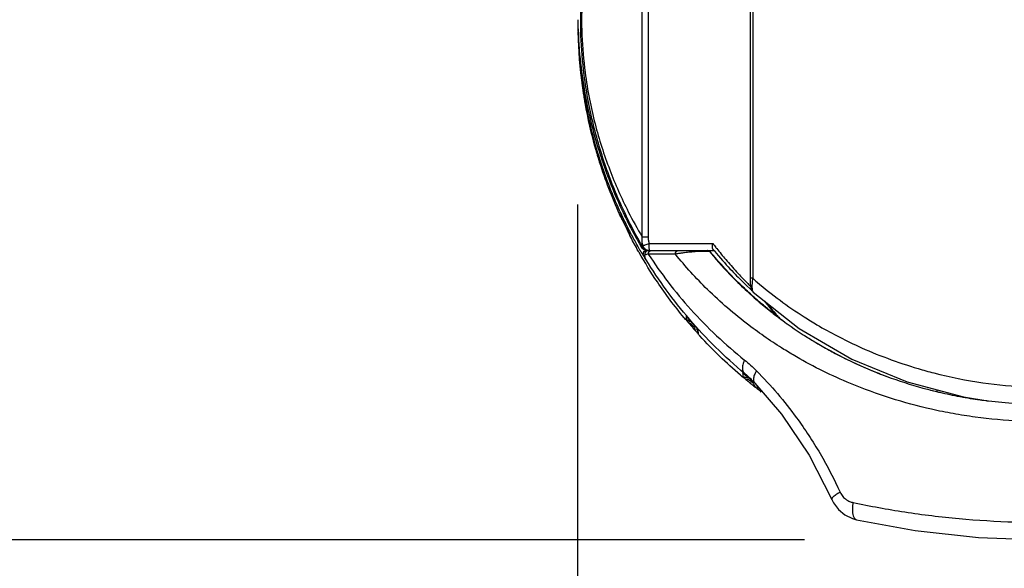
# Model space of a CAD drawing. Units: inches. Extents: x 1.2 to 15.8, y 0.3 to 10.5.
# Drawn here: x 1.8 to 2.3, y 6.5 to 6.8 of the extents above; entities that cross this region are included whole.
import ezdxf

# ---------------------------------------------------------------- set-up
doc = ezdxf.new("R2010")
doc.units = ezdxf.units.IN
doc.header["$LTSCALE"] = 0.935
doc.header["$MEASUREMENT"] = 0
doc.layers.get('0').update_dxf_attribs({"linetype": 'CONTINUOUS'})
doc.styles.get("Standard").update_dxf_attribs({"font": 'txt', "width": 0.8})
doc.dimstyles.new('DIMSTYLE_3', dxfattribs={"dimtxt": 0.1, "dimasz": 0.1875, "dimexe": 0.18, "dimexo": 0.0625, "dimgap": 0.09, "dimtad": 0, "dimtih": 1, "dimtoh": 1, "dimlfac": 2, "dimzin": 4, "dimdsep": 46, "dimtxsty": 'STANDARD', "dimblk": 'CLOSED', "dimblk1": 'CLOSED', "dimblk2": 'CLOSED', "dimcen": 0.09, "dimadec": 0, "dimazin": 0, "dimtp": 0.01, "dimtm": 0.01, "dimtfac": 1, "dimtofl": 0, "dimtmove": 0, "dimatfit": 3, "dimldrblk": 'CLOSED', "dimfxl": 1, "dimtolj": 1, "dimtzin": 4, "dimarcsym": 0})

# ---------------------------------------------------------------- blocks, each defined once
blk = doc.blocks.new('_CLOSED')
at = {"color": 0, "linetype": 'BYBLOCK'}
for p, q in [((0, 0), (-1, 0.1667)), ((-1, 0.1667), (-1, -0.1667)), ((-1, -0.1667), (0, 0)), ((-1, 0), (0, 0))]:
    blk.add_line(p, q, dxfattribs=at)
blk = doc.blocks.new('*D11')
at = {"color": 2, "linetype": 'CONTINUOUS'}
for p, q in [((2.0738, 6.70357), (2.0738, 6.20226)), ((3.40577, 6.69859), (3.40577, 6.20226)), ((2.0738, 6.26476), (1.7638, 6.26476)), ((3.40577, 6.26476), (3.71577, 6.26476))]:
    blk.add_line(p, q, dxfattribs=at)
at = {"color": 2, "linetype": 'CONTINUOUS', "xscale": 0.1875, "yscale": 0.1875, "zscale": 0.1875}
blk.add_blockref('_CLOSED', (2.0738, 6.26476), dxfattribs=at)
at = {"color": 2, "linetype": 'CONTINUOUS', "xscale": 0.1875, "yscale": 0.1875, "zscale": 0.1875, "rotation": 180}
blk.add_blockref('_CLOSED', (3.40577, 6.26476), dxfattribs=at)
at = {"color": 2, "linetype": 'CONTINUOUS', "width": 0.8}
for s, p in [('[', (2.73264, 6.21476)), (']', (3.13264, 6.21476)), ('67,7', (2.31264, 6.21476)), ('2.66', (2.81264, 6.21476))]:
    blk.add_text(s, height=0.1, dxfattribs=at).set_placement(p)
blk = doc.blocks.new('*D12')
at = {"color": 2, "linetype": 'CONTINUOUS'}
for p, q in [((1.65184, 8.30507), (1.45961, 8.30507)), ((1.52211, 8.30507), (1.52211, 7.51212)), ((1.52211, 6.5151), (1.52211, 7.18712)), ((2.20121, 6.5151), (1.45961, 6.5151))]:
    blk.add_line(p, q, dxfattribs=at)
at = {"color": 2, "linetype": 'CONTINUOUS', "xscale": 0.1875, "yscale": 0.1875, "zscale": 0.1875}
for p, rotation in [((1.52211, 8.30507), 90), ((1.52211, 6.5151), 270)]:
    blk.add_blockref('_CLOSED', p, dxfattribs=dict(at, rotation=rotation))
at = {"color": 2, "linetype": 'CONTINUOUS', "width": 0.8}
for s, p in [('90,9', (1.28211, 7.37462)), ('[', (1.28211, 7.22462)), (']', (1.68211, 7.22462)), ('3.58', (1.36211, 7.22462))]:
    blk.add_text(s, height=0.1, dxfattribs=at).set_placement(p)

msp = doc.modelspace()

# ---------------------------------------------------------------- linework, layer by layer
at = {"color": 7, "linetype": 'CONTINUOUS'}
for p, q in [((2.17217, 7.00136), (2.17217, 6.6622)), ((2.11007, 6.68535), (2.11007, 6.9309)), ((2.11339, 6.93089), (2.11339, 6.68535)), ((2.08639, 6.72788), (2.08639, 6.72754)), ((2.09815, 6.69847), (2.09815, 6.69661)), ((2.1022, 6.68824), (2.10219, 6.68876)), ((2.10322, 6.68625), (2.10322, 6.68815)), ((2.11338, 6.68535), (2.11007, 6.68535)), ((2.10959, 6.67971), (2.11043, 6.67971)), ((2.11403, 6.68165), (2.1498, 6.68165)), ((2.11097, 6.67473), (2.11079, 6.67473)), ((2.11249, 6.67771), (2.15047, 6.67771)), ((2.11414, 6.67771), (2.11414, 6.67771)), ((2.14833, 6.67699), (2.14812, 6.67699)), ((2.17217, 6.6622), (2.17071, 6.6622)), ((2.1656, 6.66115), (2.16703, 6.65973)), ((2.16703, 6.65973), (2.16829, 6.65849)), ((2.16829, 6.65849), (2.17105, 6.6558)), ((2.17105, 6.6558), (2.17176, 6.6551)), ((2.17243, 6.65429), (2.17244, 6.65429)), ((2.13472, 6.64093), (2.13472, 6.63899)), ((2.13472, 6.63899), (2.13472, 6.63882)), ((2.14154, 6.63098), (2.14154, 6.63312)), ((2.16657, 6.60893), (2.16657, 6.60679)), ((2.16912, 6.60732), (2.16761, 6.60861)), ((2.1751, 6.59989), (2.1751, 6.6012)), ((2.25893, 6.60392), (2.29066, 6.59556)), ((2.27575, 6.59843), (2.27575, 6.59918)), ((2.29066, 6.59556), (2.30438, 6.59328))]:
    msp.add_line(p, q, dxfattribs=at)
for points in [[(2.17075, 7.00342), (2.17071, 7.00168), (2.17071, 6.6622)], [(2.15043, 6.67773), (2.15171, 6.67621), (2.15288, 6.67484), (2.15403, 6.67351), (2.15516, 6.67223), (2.15626, 6.67099), (2.15734, 6.6698), (2.15839, 6.66865), (2.15941, 6.66756), (2.1604, 6.6665), (2.16135, 6.66549), (2.16228, 6.66453), (2.16316, 6.66362), (2.16401, 6.66275), (2.1656, 6.66115)], [(2.17071, 6.6622), (2.17073, 6.66062), (2.1708, 6.6592)], [(2.1708, 6.6592), (2.17091, 6.65796), (2.17106, 6.65695), (2.17129, 6.65605), (2.1718, 6.65503), (2.17244, 6.65428)], [(2.17243, 6.65429), (2.19823, 6.63394), (2.22794, 6.61664), (2.25893, 6.60392)], [(2.1733, 6.6033), (2.18835, 6.58573), (2.20382, 6.56282), (2.21661, 6.53786)], [(2.21661, 6.53786), (2.21759, 6.53594), (2.22036, 6.53221), (2.22396, 6.5292), (2.22823, 6.52711), (2.23046, 6.52647)], [(2.23045, 6.52647), (2.2635, 6.52037), (2.29912, 6.51641), (2.33508, 6.51509), (2.37112, 6.51644), (2.40662, 6.52041), (2.43942, 6.52647)]]:
    msp.add_lwpolyline(points, dxfattribs=at)
for points, knots in [([(2.11024, 6.68004), (2.10735, 6.68504), (2.10042, 6.69798), (2.09089, 6.72008), (2.08397, 6.74229), (2.07975, 6.76137), (2.077, 6.77868), (2.07535, 6.79872), (2.0755, 6.82087), (2.07725, 6.83908), (2.07949, 6.85301), (2.08214, 6.866), (2.08618, 6.88139), (2.09271, 6.90034), (2.10105, 6.91956), (2.10808, 6.93261), (2.11182, 6.93891)], [0, 0, 0, 0, 0.063795, 0.162071, 0.265425, 0.320199, 0.377904, 0.458929, 0.542045, 0.622332, 0.660747, 0.697893, 0.768754, 0.836439, 0.919093, 1, 1, 1, 1]), ([(2.11007, 6.9309), (2.10677, 6.9253), (2.10053, 6.91374), (2.09284, 6.8963), (2.08659, 6.87864), (2.08259, 6.86382), (2.07998, 6.85132), (2.07776, 6.83791), (2.07603, 6.82039), (2.07588, 6.79907), (2.07752, 6.77979), (2.08023, 6.76313), (2.08441, 6.74476), (2.09125, 6.72338), (2.10059, 6.70229), (2.10732, 6.69001), (2.11007, 6.68535)], [0, 0, 0, 0, 0.075659, 0.152739, 0.221543, 0.293496, 0.331188, 0.370152, 0.451552, 0.5358, 0.617942, 0.676472, 0.732062, 0.837075, 0.937111, 1, 1, 1, 1]), ([(2.09821, 6.6985), (2.09763, 6.69974), (2.09327, 6.70934), (2.08465, 6.7318), (2.07624, 6.76708), (2.07411, 6.79405), (2.07411, 6.80753)], [0, 0, 0, 0, 0.036439, 0.28124, 0.640655, 1, 1, 1, 1]), ([(2.07406, 6.80051), (2.07422, 6.79715), (2.07526, 6.78083), (2.07896, 6.75745), (2.08443, 6.73794), (2.08667, 6.73103)], [0, 0, 0, 0, 0.142538, 0.692407, 1, 1, 1, 1]), ([(2.07417, 6.8016), (2.07422, 6.79898), (2.07464, 6.78753), (2.07624, 6.77184), (2.07874, 6.75788), (2.08006, 6.75164), (2.08074, 6.74862), (2.08132, 6.74615), (2.08173, 6.74444), (2.08197, 6.74349), (2.08295, 6.73963), (2.0841, 6.73543), (2.08528, 6.73151), (2.08545, 6.73093)], [0, 0, 0, 0, 0.109487, 0.47863, 0.658072, 0.70202, 0.745207, 0.78748, 0.808198, 0.818442, 0.828591, 0.974741, 1, 1, 1, 1]), ([(2.08539, 6.73071), (2.08523, 6.73122), (2.08408, 6.73505), (2.08275, 6.73985), (2.08143, 6.74514), (2.08073, 6.74808), (2.08018, 6.75058), (2.07979, 6.75235), (2.07961, 6.75325), (2.0795, 6.75376), (2.0777, 6.76251), (2.07529, 6.77821), (2.07432, 6.79392), (2.07417, 6.80098)], [0, 0, 0, 0, 0.022352, 0.168235, 0.209372, 0.25172, 0.294997, 0.316938, 0.32797, 0.333501, 0.339047, 0.703384, 1, 1, 1, 1]), ([(2.07726, 6.76539), (2.07716, 6.76603), (2.07699, 6.76716), (2.07683, 6.76828), (2.07676, 6.76877)], [0, 0, 0, 0, 0.569351, 1, 1, 1, 1]), ([(2.08545, 6.73093), (2.08562, 6.73036), (2.08593, 6.72935), (2.08625, 6.72833), (2.08639, 6.72788)], [0, 0, 0, 0, 0.559289, 1, 1, 1, 1]), ([(2.08616, 6.72825), (2.08609, 6.72844), (2.08586, 6.72919), (2.08562, 6.72993), (2.08545, 6.73049)], [0, 0, 0, 0, 0.26081, 1, 1, 1, 1]), ([(2.08639, 6.72754), (2.08631, 6.72778), (2.08622, 6.72811), (2.08615, 6.72844), (2.08613, 6.72852)], [0, 0, 0, 0, 0.74976, 1, 1, 1, 1]), ([(2.08772, 6.72786), (2.08921, 6.72348), (2.09279, 6.71374), (2.09693, 6.70424), (2.09939, 6.69906)], [0, 0, 0, 0, 0.446664, 1, 1, 1, 1]), ([(2.09815, 6.69847), (2.09815, 6.69852), (2.09828, 6.69815), (2.09839, 6.698), (2.09853, 6.69766), (2.09861, 6.69749)], [0, 0, 0, 0, 0.141878, 0.49493, 1, 1, 1, 1]), ([(2.09888, 6.69504), (2.09882, 6.69516), (2.09871, 6.6954), (2.09856, 6.69573), (2.09842, 6.69603), (2.09831, 6.69626), (2.09824, 6.69646), (2.09815, 6.69656), (2.09815, 6.69661)], [0, 0, 0, 0, 0.239667, 0.453938, 0.639951, 0.793449, 0.907913, 1, 1, 1, 1]), ([(2.10161, 6.69132), (2.10127, 6.692), (2.10059, 6.69336), (2.09992, 6.69473), (2.09959, 6.69542)], [0, 0, 0, 0, 0.49953, 1, 1, 1, 1]), ([(2.09986, 6.69807), (2.10004, 6.6977), (2.10104, 6.69564), (2.10207, 6.69358), (2.10292, 6.69191)], [0, 0, 0, 0, 0.179878, 1, 1, 1, 1]), ([(2.10161, 6.69132), (2.10173, 6.69108), (2.10198, 6.69058), (2.10223, 6.69009), (2.10236, 6.68983)], [0, 0, 0, 0, 0.487954, 1, 1, 1, 1]), ([(2.10219, 6.68876), (2.10227, 6.68876), (2.10244, 6.68876), (2.10263, 6.68877), (2.10273, 6.68877), (2.10276, 6.68877)], [0, 0, 0, 0, 0.4504, 0.871962, 1, 1, 1, 1]), ([(2.10292, 6.68683), (2.10285, 6.68697), (2.10269, 6.68728), (2.10253, 6.68759), (2.10245, 6.68775), (2.10244, 6.68776)], [0, 0, 0, 0, 0.463043, 0.981955, 1, 1, 1, 1]), ([(2.10275, 6.68906), (2.10283, 6.68892), (2.10297, 6.68866), (2.10309, 6.68834), (2.10322, 6.6882), (2.10322, 6.68815)], [0, 0, 0, 0, 0.484975, 0.861954, 1, 1, 1, 1]), ([(2.10322, 6.68625), (2.10322, 6.68614), (2.10304, 6.68664), (2.10297, 6.68674), (2.10292, 6.68683)], [0, 0, 0, 0, 0.532825, 1, 1, 1, 1]), ([(2.11052, 6.68037), (2.11028, 6.68117), (2.10996, 6.68282), (2.10997, 6.68449), (2.11007, 6.68535)], [0, 0, 0, 0, 0.491945, 1, 1, 1, 1]), ([(2.11338, 6.68535), (2.11338, 6.68504), (2.11341, 6.68441), (2.11358, 6.68316), (2.11382, 6.68224), (2.11402, 6.68164)], [0, 0, 0, 0, 0.249803, 0.500323, 1, 1, 1, 1]), ([(2.11103, 6.67825), (2.11068, 6.67845), (2.11026, 6.67879), (2.10993, 6.6792), (2.10985, 6.67931)], [0, 0, 0, 0, 0.740601, 1, 1, 1, 1]), ([(2.11043, 6.67971), (2.1104, 6.67976), (2.11037, 6.67986), (2.11037, 6.68003), (2.11042, 6.6802), (2.11048, 6.68031), (2.11052, 6.68037)], [0, 0, 0, 0, 0.238168, 0.471925, 0.72105, 1, 1, 1, 1]), ([(2.11043, 6.67971), (2.11053, 6.67954), (2.11075, 6.67921), (2.11115, 6.67877), (2.11154, 6.67846), (2.11179, 6.6783), (2.11187, 6.67825)], [0, 0, 0, 0, 0.285692, 0.571378, 0.85706, 1, 1, 1, 1]), ([(2.11402, 6.68165), (2.11357, 6.68149), (2.11273, 6.68119), (2.11175, 6.68083), (2.11103, 6.68056), (2.1107, 6.68044), (2.11052, 6.68037)], [0, 0, 0, 0, 0.38674, 0.71483, 0.841948, 1, 1, 1, 1]), ([(2.11132, 6.67898), (2.11127, 6.67904), (2.11107, 6.67927), (2.11078, 6.67972), (2.11059, 6.68015), (2.11052, 6.68037)], [0, 0, 0, 0, 0.141961, 0.570147, 1, 1, 1, 1]), ([(2.1126, 6.67804), (2.11246, 6.6781), (2.11213, 6.67828), (2.1117, 6.6786), (2.11142, 6.67887), (2.11132, 6.67898)], [0, 0, 0, 0, 0.284941, 0.713092, 1, 1, 1, 1]), ([(2.11187, 6.67825), (2.11196, 6.6782), (2.11216, 6.67809), (2.11237, 6.678), (2.1125, 6.67795)], [0, 0, 0, 0, 0.428696, 1, 1, 1, 1]), ([(2.11405, 6.67891), (2.11401, 6.67929), (2.11405, 6.68027), (2.11402, 6.68116), (2.11402, 6.68165)], [0, 0, 0, 0, 0.46083, 1, 1, 1, 1]), ([(2.11414, 6.67771), (2.11402, 6.67771), (2.11418, 6.67836), (2.11409, 6.67866), (2.11405, 6.67891)], [0, 0, 0, 0, 0.285606, 1, 1, 1, 1]), ([(2.14963, 6.67904), (2.14953, 6.67943), (2.14948, 6.68032), (2.14966, 6.68119), (2.14979, 6.68165)], [0, 0, 0, 0, 0.456438, 1, 1, 1, 1]), ([(2.15044, 6.67771), (2.1504, 6.67776), (2.15031, 6.67787), (2.15018, 6.67803), (2.15009, 6.67814), (2.15005, 6.67819)], [0, 0, 0, 0, 0.332087, 0.66542, 1, 1, 1, 1]), ([(2.15193, 6.67892), (2.15359, 6.67682), (2.15723, 6.67239), (2.16249, 6.66646), (2.16639, 6.66231), (2.16823, 6.66042), (2.16853, 6.66011)], [0, 0, 0, 0, 0.319304, 0.684894, 0.9484, 1, 1, 1, 1]), ([(2.13359, 6.64002), (2.12828, 6.64647), (2.11938, 6.6584), (2.11154, 6.67104), (2.10832, 6.6767)], [0, 0, 0, 0, 0.562009, 1, 1, 1, 1]), ([(2.11079, 6.67473), (2.11049, 6.67523), (2.1101, 6.67589), (2.10971, 6.67655), (2.10962, 6.67671)], [0, 0, 0, 0, 0.750311, 1, 1, 1, 1]), ([(2.11079, 6.67473), (2.11061, 6.67503), (2.11042, 6.67573), (2.1107, 6.67677), (2.1112, 6.67727), (2.1115, 6.67744)], [0, 0, 0, 0, 0.338366, 0.668848, 1, 1, 1, 1]), ([(2.11096, 6.67476), (2.11086, 6.67492), (2.11072, 6.67528), (2.11067, 6.67587), (2.1108, 6.67646), (2.11109, 6.67698), (2.11153, 6.67739), (2.11207, 6.67765), (2.11247, 6.67771), (2.11266, 6.67771)], [0, 0, 0, 0, 0.136923, 0.280766, 0.42461, 0.568454, 0.712298, 0.856142, 1, 1, 1, 1]), ([(2.11165, 6.67525), (2.11154, 6.67521), (2.11135, 6.67514), (2.11111, 6.67501), (2.11096, 6.67488), (2.11095, 6.67478), (2.11097, 6.67473)], [0, 0, 0, 0, 0.386758, 0.67512, 0.865774, 1, 1, 1, 1]), ([(2.11346, 6.67771), (2.1133, 6.67771), (2.11297, 6.67766), (2.11252, 6.67747), (2.11213, 6.67715), (2.11183, 6.67675), (2.11164, 6.67627), (2.11157, 6.67576), (2.11161, 6.67542), (2.11165, 6.67525)], [0, 0, 0, 0, 0.138656, 0.278307, 0.419667, 0.562983, 0.707985, 0.853972, 1, 1, 1, 1]), ([(2.11229, 6.67256), (2.11208, 6.67291), (2.11175, 6.67369), (2.11163, 6.67462), (2.11165, 6.67515), (2.11165, 6.67525)], [0, 0, 0, 0, 0.435119, 0.889317, 1, 1, 1, 1]), ([(2.11232, 6.67777), (2.11216, 6.6778), (2.11194, 6.67785), (2.11172, 6.67793), (2.11165, 6.67795)], [0, 0, 0, 0, 0.713652, 1, 1, 1, 1]), ([(2.11352, 6.67575), (2.11316, 6.67568), (2.11254, 6.67553), (2.11192, 6.67534), (2.11165, 6.67525)], [0, 0, 0, 0, 0.564848, 1, 1, 1, 1]), ([(2.1125, 6.67795), (2.11256, 6.67793), (2.11278, 6.67785), (2.113, 6.6778), (2.11317, 6.67777)], [0, 0, 0, 0, 0.285605, 1, 1, 1, 1]), ([(2.11414, 6.67771), (2.11391, 6.67771), (2.11346, 6.67775), (2.11295, 6.67789), (2.11267, 6.67801), (2.1126, 6.67804)], [0, 0, 0, 0, 0.428389, 0.857306, 1, 1, 1, 1]), ([(2.11317, 6.67777), (2.1132, 6.67777), (2.1133, 6.67775), (2.1134, 6.67774), (2.11346, 6.67773)], [0, 0, 0, 0, 0.331998, 1, 1, 1, 1]), ([(2.11352, 6.67574), (2.11352, 6.67574), (2.11352, 6.67589), (2.11355, 6.67618), (2.11367, 6.6766), (2.11387, 6.67698), (2.11411, 6.67726), (2.11429, 6.6774), (2.11436, 6.67745)], [0, 0, 0, 0, 0.002278, 0.225114, 0.444951, 0.659313, 0.866657, 1, 1, 1, 1]), ([(2.12873, 6.67575), (2.12695, 6.67575), (2.12349, 6.67575), (2.11842, 6.67575), (2.11513, 6.67575), (2.11352, 6.67575)], [0, 0, 0, 0, 0.349961, 0.683427, 1, 1, 1, 1]), ([(2.11352, 6.67575), (2.11704, 6.67034), (2.1246, 6.65966), (2.14182, 6.63896), (2.15677, 6.62486), (2.16759, 6.6162)], [0, 0, 0, 0, 0.23943, 0.48592, 1, 1, 1, 1]), ([(2.11436, 6.67745), (2.1144, 6.67747), (2.11454, 6.67756), (2.11482, 6.67768), (2.11507, 6.67771), (2.1152, 6.67771)], [0, 0, 0, 0, 0.147835, 0.577694, 1, 1, 1, 1]), ([(2.12873, 6.67574), (2.12873, 6.67574), (2.12873, 6.67589), (2.12875, 6.67618), (2.12887, 6.6766), (2.12905, 6.67697), (2.1293, 6.67729), (2.12969, 6.6776), (2.13004, 6.67771), (2.13029, 6.67771)], [0, 0, 0, 0, 0.001887, 0.160383, 0.315986, 0.466266, 0.609642, 0.745794, 1, 1, 1, 1]), ([(2.13172, 6.67621), (2.13151, 6.67618), (2.13051, 6.67604), (2.12951, 6.67588), (2.12873, 6.67575)], [0, 0, 0, 0, 0.20758, 1, 1, 1, 1]), ([(2.54115, 6.67575), (2.53554, 6.66879), (2.52262, 6.65457), (2.49993, 6.63498), (2.47775, 6.62028), (2.45831, 6.60988), (2.43719, 6.60027), (2.41466, 6.59258), (2.39108, 6.58701), (2.37059, 6.58358), (2.34758, 6.58154), (2.32231, 6.58154), (2.30136, 6.58339), (2.28485, 6.58597), (2.26112, 6.59076), (2.23105, 6.60028), (2.20409, 6.61356), (2.18518, 6.62488), (2.16788, 6.63676), (2.14726, 6.65457), (2.13434, 6.66879), (2.12873, 6.67575)], [0, 0, 0, 0, 0.057231, 0.122834, 0.191486, 0.227218, 0.264027, 0.340055, 0.379192, 0.419172, 0.473085, 0.526978, 0.580881, 0.607608, 0.634001, 0.735956, 0.808507, 0.825973, 0.877181, 0.942756, 1, 1, 1, 1]), ([(2.14398, 6.67729), (2.14355, 6.67728), (2.14288, 6.67725), (2.14213, 6.67721), (2.1415, 6.67718), (2.14049, 6.67712), (2.13896, 6.677), (2.13667, 6.6768), (2.13426, 6.67654), (2.13245, 6.67631), (2.13172, 6.67621)], [0, 0, 0, 0, 0.105472, 0.163042, 0.18226, 0.258878, 0.410356, 0.554922, 0.820603, 1, 1, 1, 1]), ([(2.14604, 6.6773), (2.14604, 6.6773), (2.14552, 6.67731), (2.14493, 6.67731), (2.14427, 6.6773), (2.1441, 6.67729), (2.14401, 6.67729), (2.14398, 6.67729)], [0, 0, 0, 0, 0.010467, 0.75456, 0.859196, 0.965171, 1, 1, 1, 1]), ([(2.14812, 6.67699), (2.14809, 6.67702), (2.148, 6.67708), (2.1478, 6.67715), (2.14751, 6.6772), (2.14692, 6.67727), (2.14641, 6.67729), (2.14604, 6.6773)], [0, 0, 0, 0, 0.059975, 0.153718, 0.290287, 0.476629, 1, 1, 1, 1]), ([(2.1468, 6.67771), (2.147, 6.67771), (2.14739, 6.67765), (2.14774, 6.67748), (2.1479, 6.67738)], [0, 0, 0, 0, 0.503845, 1, 1, 1, 1]), ([(2.14812, 6.67699), (2.14806, 6.67706), (2.14795, 6.67718), (2.14776, 6.67734), (2.14755, 6.67747), (2.14732, 6.67758), (2.14708, 6.67766), (2.1469, 6.67769), (2.1468, 6.6777)], [0, 0, 0, 0, 0.161985, 0.323957, 0.485929, 0.647901, 0.809874, 1, 1, 1, 1]), ([(2.14879, 6.67617), (2.15264, 6.67153), (2.1592, 6.66427), (2.16622, 6.65744), (2.16898, 6.65489)], [0, 0, 0, 0, 0.615965, 1, 1, 1, 1]), ([(2.16761, 6.60861), (2.16196, 6.61332), (2.15119, 6.6231), (2.13651, 6.63885), (2.12351, 6.6553), (2.11584, 6.66677), (2.11229, 6.67256)], [0, 0, 0, 0, 0.259972, 0.513194, 0.759894, 1, 1, 1, 1]), ([(2.1641, 6.65981), (2.16284, 6.66106), (2.16024, 6.66369), (2.1577, 6.66639), (2.1564, 6.66781)], [0, 0, 0, 0, 0.479296, 1, 1, 1, 1]), ([(2.17217, 6.6622), (2.17299, 6.66149), (2.18209, 6.65357), (2.19411, 6.64469), (2.21325, 6.63293), (2.22876, 6.62486), (2.2479, 6.61694), (2.26221, 6.61216), (2.28005, 6.60724), (2.30061, 6.60312), (2.32684, 6.6006), (2.34591, 6.6006), (2.36279, 6.60161), (2.37535, 6.60298), (2.38979, 6.60544), (2.41346, 6.61067), (2.43395, 6.6178), (2.45355, 6.62708), (2.46363, 6.63231), (2.4814, 6.64298), (2.49541, 6.65357), (2.50429, 6.66149), (2.50508, 6.6622)], [0, 0, 0, 0, 0.008976, 0.099799, 0.123077, 0.194865, 0.244135, 0.294273, 0.31962, 0.397232, 0.467333, 0.537284, 0.554795, 0.60716, 0.641766, 0.675894, 0.80771, 0.819735, 0.855334, 0.901618, 0.991141, 1, 1, 1, 1]), ([(2.16853, 6.66011), (2.16914, 6.65947), (2.16997, 6.65862), (2.17078, 6.65775), (2.17098, 6.65751)], [0, 0, 0, 0, 0.738994, 1, 1, 1, 1]), ([(2.17181, 6.65923), (2.17179, 6.65898), (2.17176, 6.6585), (2.17174, 6.65759), (2.17176, 6.65656), (2.17189, 6.65552), (2.17208, 6.65483), (2.17228, 6.65446), (2.17238, 6.65433), (2.17243, 6.65429)], [0, 0, 0, 0, 0.147956, 0.286558, 0.540697, 0.751204, 0.905227, 0.961606, 1, 1, 1, 1]), ([(2.17862, 6.64647), (2.17984, 6.64546), (2.18203, 6.6437), (2.18425, 6.64197), (2.18523, 6.64122)], [0, 0, 0, 0, 0.561815, 1, 1, 1, 1]), ([(2.17872, 6.64929), (2.17946, 6.64835), (2.18122, 6.64615), (2.18303, 6.64399), (2.18408, 6.64276)], [0, 0, 0, 0, 0.425241, 1, 1, 1, 1]), ([(2.18, 6.64821), (2.18078, 6.64724), (2.18235, 6.64533), (2.1842, 6.64316), (2.18526, 6.64194), (2.18551, 6.64166)], [0, 0, 0, 0, 0.435105, 0.867194, 1, 1, 1, 1]), ([(2.13472, 6.64093), (2.13472, 6.64099), (2.13493, 6.64062), (2.13512, 6.6405), (2.13538, 6.64016), (2.13551, 6.64)], [0, 0, 0, 0, 0.136844, 0.487357, 1, 1, 1, 1]), ([(2.18531, 6.64134), (2.18552, 6.64116), (2.18594, 6.64081), (2.18657, 6.64028), (2.18699, 6.63994), (2.1872, 6.63976)], [0, 0, 0, 0, 0.333051, 0.66639, 1, 1, 1, 1]), ([(2.18719, 6.63974), (2.19154, 6.63649), (2.19809, 6.63194), (2.21381, 6.62215), (2.23815, 6.60967), (2.26175, 6.60181), (2.27554, 6.59848)], [0, 0, 0, 0, 0.165829, 0.243668, 0.566345, 1, 1, 1, 1]), ([(2.13484, 6.63868), (2.1349, 6.63863), (2.13498, 6.63849), (2.13518, 6.63828), (2.1354, 6.63801), (2.13556, 6.63782), (2.13565, 6.63772)], [0, 0, 0, 0, 0.174542, 0.404515, 0.681318, 1, 1, 1, 1]), ([(2.13935, 6.63557), (2.13892, 6.63605), (2.13806, 6.63703), (2.13721, 6.63802), (2.13678, 6.63851)], [0, 0, 0, 0, 0.499411, 1, 1, 1, 1]), ([(2.14154, 6.63312), (2.14154, 6.63316), (2.14137, 6.63326), (2.14121, 6.63352), (2.14087, 6.63385), (2.14052, 6.63426), (2.14014, 6.63468), (2.13974, 6.63512), (2.13948, 6.63542), (2.13935, 6.63557)], [0, 0, 0, 0, 0.036326, 0.144122, 0.295183, 0.461653, 0.640147, 0.817308, 1, 1, 1, 1]), ([(2.14057, 6.63205), (2.14066, 6.63195), (2.14083, 6.63176), (2.14106, 6.63151), (2.14126, 6.63127), (2.14138, 6.63118), (2.14154, 6.63092), (2.14154, 6.63098)], [0, 0, 0, 0, 0.280035, 0.523084, 0.724772, 0.877615, 1, 1, 1, 1]), ([(2.20735, 6.62625), (2.20991, 6.62472), (2.21361, 6.62259), (2.21737, 6.62057), (2.21852, 6.61997)], [0, 0, 0, 0, 0.697673, 1, 1, 1, 1]), ([(2.16759, 6.6162), (2.16737, 6.61576), (2.167, 6.61488), (2.1666, 6.61357), (2.1664, 6.61232), (2.16639, 6.61117), (2.16664, 6.60986), (2.16713, 6.60903), (2.16761, 6.60861)], [0, 0, 0, 0, 0.181891, 0.351939, 0.508099, 0.649583, 0.776958, 1, 1, 1, 1]), ([(2.16759, 6.6162), (2.16876, 6.61526), (2.17106, 6.6133), (2.17325, 6.61122), (2.17433, 6.61014)], [0, 0, 0, 0, 0.494868, 1, 1, 1, 1]), ([(2.16789, 6.60567), (2.16778, 6.60576), (2.16758, 6.60593), (2.16729, 6.60617), (2.16705, 6.60637), (2.16684, 6.60654), (2.16672, 6.60668), (2.1666, 6.60672), (2.16657, 6.60675)], [0, 0, 0, 0, 0.245969, 0.465844, 0.656685, 0.814124, 0.931479, 1, 1, 1, 1]), ([(2.16714, 6.60845), (2.16709, 6.60849), (2.167, 6.60856), (2.16686, 6.60868), (2.16674, 6.60875), (2.16661, 6.60896), (2.16658, 6.60895)], [0, 0, 0, 0, 0.263676, 0.511723, 0.720528, 1, 1, 1, 1]), ([(2.16733, 6.60828), (2.16732, 6.6083), (2.16725, 6.60835), (2.16719, 6.6084), (2.16714, 6.60845)], [0, 0, 0, 0, 0.245949, 1, 1, 1, 1]), ([(2.16896, 6.60741), (2.16884, 6.60751), (2.16847, 6.60784), (2.16802, 6.60825), (2.16769, 6.60854), (2.16761, 6.60861)], [0, 0, 0, 0, 0.267745, 0.820062, 1, 1, 1, 1]), ([(2.16775, 6.60793), (2.16773, 6.60795), (2.16768, 6.60799), (2.16763, 6.60803), (2.16762, 6.60804)], [0, 0, 0, 0, 0.624832, 1, 1, 1, 1]), ([(2.16962, 6.60639), (2.16934, 6.60661), (2.16887, 6.607), (2.16825, 6.60752), (2.1679, 6.60781), (2.16775, 6.60793)], [0, 0, 0, 0, 0.441079, 0.764651, 1, 1, 1, 1]), ([(2.17052, 6.60603), (2.17036, 6.60617), (2.16996, 6.60652), (2.16944, 6.60698), (2.16909, 6.6073), (2.16896, 6.60741)], [0, 0, 0, 0, 0.31001, 0.765706, 1, 1, 1, 1]), ([(2.17334, 6.60326), (2.17242, 6.60422), (2.17118, 6.60545), (2.1699, 6.60662), (2.16958, 6.60691)], [0, 0, 0, 0, 0.758213, 1, 1, 1, 1]), ([(2.17024, 6.60588), (2.1702, 6.60592), (2.16999, 6.60608), (2.16978, 6.60625), (2.16962, 6.60639)], [0, 0, 0, 0, 0.20246, 1, 1, 1, 1]), ([(2.17433, 6.61014), (2.17408, 6.60974), (2.17362, 6.60896), (2.17308, 6.60779), (2.17273, 6.60666), (2.17256, 6.60563), (2.17261, 6.60445), (2.17293, 6.6037), (2.1733, 6.6033)], [0, 0, 0, 0, 0.191062, 0.367636, 0.527416, 0.669489, 0.794504, 1, 1, 1, 1]), ([(2.17433, 6.61014), (2.18249, 6.60192), (2.19521, 6.58695), (2.21044, 6.56369), (2.21792, 6.5493), (2.22132, 6.54186)], [0, 0, 0, 0, 0.416545, 0.70556, 1, 1, 1, 1]), ([(2.23686, 6.61125), (2.23957, 6.6101), (2.24299, 6.60872), (2.24644, 6.60742), (2.24714, 6.60716)], [0, 0, 0, 0, 0.79787, 1, 1, 1, 1]), ([(2.16789, 6.60567), (2.16853, 6.60513), (2.16982, 6.60407), (2.17112, 6.60302), (2.17177, 6.60249)], [0, 0, 0, 0, 0.5, 1, 1, 1, 1]), ([(2.17211, 6.60437), (2.1719, 6.60454), (2.17128, 6.60504), (2.17065, 6.60554), (2.17024, 6.60588)], [0, 0, 0, 0, 0.332093, 1, 1, 1, 1]), ([(2.17272, 6.60388), (2.17264, 6.60394), (2.17244, 6.60411), (2.17224, 6.60427), (2.17211, 6.60437)], [0, 0, 0, 0, 0.371255, 1, 1, 1, 1]), ([(2.1751, 6.59987), (2.1751, 6.59982), (2.17494, 6.60002), (2.17481, 6.60008), (2.17459, 6.60027), (2.17434, 6.60046), (2.17416, 6.6006), (2.17406, 6.60068), (2.17406, 6.60068)], [0, 0, 0, 0, 0.119042, 0.268782, 0.470069, 0.714393, 0.996129, 1, 1, 1, 1]), ([(2.27662, 6.59822), (2.27685, 6.59817), (2.28079, 6.59724), (2.28489, 6.59638), (2.28877, 6.59566), (2.2889, 6.59564)], [0, 0, 0, 0, 0.055563, 0.969176, 1, 1, 1, 1]), ([(2.2889, 6.59564), (2.29257, 6.59496), (2.29766, 6.59413), (2.30277, 6.59347), (2.30418, 6.5933)], [0, 0, 0, 0, 0.72528, 1, 1, 1, 1]), ([(2.22132, 6.54186), (2.22088, 6.54163), (2.22007, 6.54116), (2.21895, 6.54046), (2.21802, 6.53979), (2.21735, 6.53922), (2.21691, 6.53875), (2.21667, 6.5384), (2.21656, 6.53809), (2.21659, 6.53792), (2.21661, 6.53786)], [0, 0, 0, 0, 0.232031, 0.440747, 0.620571, 0.767408, 0.854212, 0.921083, 0.970292, 1, 1, 1, 1]), ([(2.22132, 6.54186), (2.2217, 6.54102), (2.22271, 6.53946), (2.2246, 6.53776), (2.2266, 6.53667), (2.22789, 6.53626), (2.22855, 6.53612)], [0, 0, 0, 0, 0.290781, 0.576443, 0.788812, 1, 1, 1, 1]), ([(2.22855, 6.53612), (2.22842, 6.53543), (2.22823, 6.53407), (2.22814, 6.5321), (2.22824, 6.53031), (2.22853, 6.52888), (2.22894, 6.52783), (2.2294, 6.52711), (2.22992, 6.52666), (2.23029, 6.52651), (2.23045, 6.52647)], [0, 0, 0, 0, 0.201245, 0.391484, 0.563587, 0.712111, 0.80624, 0.885923, 0.953809, 1, 1, 1, 1]), ([(2.22855, 6.53612), (2.23818, 6.53408), (2.25796, 6.53047), (2.28828, 6.52678), (2.31418, 6.52521), (2.3351, 6.5249), (2.35601, 6.52522), (2.38183, 6.5268), (2.41203, 6.53049), (2.43172, 6.53408), (2.44133, 6.53612)], [0, 0, 0, 0, 0.137772, 0.281307, 0.427339, 0.500698, 0.574281, 0.720014, 0.86253, 1, 1, 1, 1])]:
    msp.add_open_spline(points, degree=3, knots=knots, dxfattribs=at)
for points in [[(2.07385, 6.80754), (2.07385, 6.80719), (2.07386, 6.80684), (2.07387, 6.80649)], [(2.07387, 6.80649), (2.0739, 6.80497), (2.07395, 6.80344), (2.07401, 6.80192)], [(2.07401, 6.80192), (2.07401, 6.80182), (2.07401, 6.80172), (2.07402, 6.80162)], [(2.07402, 6.80162), (2.07403, 6.80142), (2.07403, 6.80121), (2.07404, 6.801)], [(2.07404, 6.801), (2.07405, 6.80084), (2.07406, 6.80067), (2.07406, 6.80051)], [(2.07657, 6.7701), (2.07518, 6.78018), (2.07437, 6.79034), (2.07417, 6.8005)], [(2.07676, 6.76877), (2.07669, 6.76921), (2.07663, 6.76966), (2.07657, 6.7701)], [(2.07752, 6.76378), (2.07744, 6.76432), (2.07735, 6.76485), (2.07726, 6.76539)], [(2.07784, 6.76188), (2.07773, 6.76251), (2.07763, 6.76314), (2.07752, 6.76378)], [(2.07802, 6.76083), (2.07796, 6.76118), (2.0779, 6.76153), (2.07784, 6.76188)], [(2.08405, 6.73452), (2.08159, 6.74318), (2.07957, 6.75197), (2.07802, 6.76083)], [(2.08459, 6.73264), (2.08441, 6.73327), (2.08423, 6.73389), (2.08405, 6.73452)], [(2.08517, 6.73069), (2.08497, 6.73134), (2.08478, 6.73199), (2.08459, 6.73264)], [(2.08526, 6.73037), (2.08523, 6.73048), (2.0852, 6.73058), (2.08517, 6.73069)], [(2.08549, 6.72964), (2.08541, 6.72989), (2.08534, 6.73013), (2.08526, 6.73037)], [(2.08545, 6.73049), (2.08543, 6.73056), (2.08541, 6.73063), (2.08539, 6.73071)], [(2.08562, 6.7292), (2.08558, 6.72935), (2.08553, 6.7295), (2.08549, 6.72964)], [(2.08572, 6.72889), (2.08568, 6.729), (2.08565, 6.7291), (2.08562, 6.7292)], [(2.08607, 6.72777), (2.08595, 6.72814), (2.08583, 6.72852), (2.08572, 6.72889)], [(2.08613, 6.72852), (2.0861, 6.72868), (2.08607, 6.72885), (2.08604, 6.72901)], [(2.08639, 6.72754), (2.08631, 6.72778), (2.08623, 6.72801), (2.08616, 6.72825)], [(2.08667, 6.73103), (2.0867, 6.73093), (2.08674, 6.73082), (2.08677, 6.73072)], [(2.08677, 6.73072), (2.08689, 6.73035), (2.08701, 6.72998), (2.08713, 6.72962)], [(2.08713, 6.72962), (2.08717, 6.72951), (2.0872, 6.72941), (2.08724, 6.7293)], [(2.08724, 6.7293), (2.08736, 6.72893), (2.08749, 6.72855), (2.08761, 6.72818)], [(2.08761, 6.72818), (2.08765, 6.72807), (2.08768, 6.72797), (2.08772, 6.72786)], [(2.08616, 6.72746), (2.08613, 6.72757), (2.0861, 6.72767), (2.08607, 6.72777)], [(2.09737, 6.69815), (2.09305, 6.70769), (2.08931, 6.71748), (2.08616, 6.72746)], [(2.09782, 6.69717), (2.09767, 6.69749), (2.09752, 6.69782), (2.09737, 6.69815)], [(2.09809, 6.69658), (2.098, 6.69677), (2.09791, 6.69697), (2.09782, 6.69717)], [(2.09815, 6.69661), (2.09865, 6.69637), (2.09913, 6.69608), (2.09958, 6.69575)], [(2.09867, 6.69752), (2.09852, 6.69785), (2.09836, 6.69817), (2.09821, 6.6985)], [(2.09886, 6.69695), (2.09878, 6.69713), (2.0987, 6.69731), (2.09861, 6.69749)], [(2.09893, 6.69698), (2.09884, 6.69716), (2.09875, 6.69734), (2.09867, 6.69752)], [(2.09959, 6.69542), (2.09935, 6.69593), (2.09911, 6.69644), (2.09886, 6.69695)], [(2.10063, 6.69333), (2.10014, 6.69398), (2.09955, 6.69456), (2.09888, 6.69504)], [(2.09888, 6.69504), (2.09924, 6.69428), (2.0996, 6.69352), (2.09997, 6.69276)], [(2.10168, 6.69133), (2.10074, 6.6932), (2.09982, 6.69508), (2.09893, 6.69698)], [(2.09939, 6.69906), (2.09955, 6.69873), (2.09971, 6.6984), (2.09986, 6.69807)], [(2.09997, 6.69276), (2.10033, 6.692), (2.1007, 6.69125), (2.10107, 6.6905)], [(2.10107, 6.6905), (2.10119, 6.69026), (2.1013, 6.69003), (2.10142, 6.68979)], [(2.10142, 6.68979), (2.10161, 6.68942), (2.10179, 6.68905), (2.10198, 6.68868)], [(2.10225, 6.6902), (2.10206, 6.69058), (2.10187, 6.69095), (2.10168, 6.69133)], [(2.10218, 6.68896), (2.10216, 6.68947), (2.10209, 6.68997), (2.10197, 6.69046)], [(2.10283, 6.68907), (2.10263, 6.68945), (2.10244, 6.68983), (2.10225, 6.6902)], [(2.10236, 6.68983), (2.10249, 6.68958), (2.10262, 6.68932), (2.10275, 6.68906)], [(2.10292, 6.69191), (2.10311, 6.69154), (2.10331, 6.69116), (2.1035, 6.69079)], [(2.1035, 6.69079), (2.1037, 6.69041), (2.10389, 6.69004), (2.10409, 6.68966)], [(2.10409, 6.68966), (2.10425, 6.68936), (2.10441, 6.68906), (2.10457, 6.68875)], [(2.10198, 6.68868), (2.10205, 6.68853), (2.10212, 6.68839), (2.1022, 6.68824)], [(2.10219, 6.68876), (2.10219, 6.68883), (2.10219, 6.68889), (2.10218, 6.68896)], [(2.10244, 6.68776), (2.10236, 6.68792), (2.10228, 6.68808), (2.1022, 6.68824)], [(2.1033, 6.68816), (2.10314, 6.68846), (2.10298, 6.68876), (2.10283, 6.68907)], [(2.10734, 6.67843), (2.1059, 6.68101), (2.1045, 6.68361), (2.10314, 6.68623)], [(2.1041, 6.68663), (2.10383, 6.68714), (2.10356, 6.68765), (2.1033, 6.68816)], [(2.10586, 6.68334), (2.10527, 6.68444), (2.10468, 6.68553), (2.1041, 6.68663)], [(2.10457, 6.68875), (2.10542, 6.68715), (2.10629, 6.68555), (2.10717, 6.68396)], [(2.10717, 6.68396), (2.10796, 6.68253), (2.10877, 6.68112), (2.10959, 6.67971)], [(2.10825, 6.67907), (2.10744, 6.68049), (2.10665, 6.68191), (2.10586, 6.68334)], [(2.10806, 6.67715), (2.10782, 6.67758), (2.10758, 6.67801), (2.10734, 6.67843)], [(2.10904, 6.67771), (2.10877, 6.67816), (2.10851, 6.67862), (2.10825, 6.67907)], [(2.10985, 6.67931), (2.10975, 6.67943), (2.10967, 6.67957), (2.10959, 6.67971)], [(2.11043, 6.67971), (2.11036, 6.67982), (2.1103, 6.67993), (2.11024, 6.68004)], [(2.11165, 6.67795), (2.11144, 6.67803), (2.11123, 6.67813), (2.11103, 6.67825)], [(2.15004, 6.67819), (2.14984, 6.67843), (2.14971, 6.67873), (2.14963, 6.67904)], [(2.1498, 6.68165), (2.15037, 6.6809), (2.15096, 6.68015), (2.15155, 6.67941)], [(2.15155, 6.67941), (2.15167, 6.67924), (2.1518, 6.67908), (2.15193, 6.67892)], [(2.10832, 6.6767), (2.10823, 6.67685), (2.10815, 6.677), (2.10806, 6.67715)], [(2.10931, 6.67724), (2.10922, 6.6774), (2.10913, 6.67755), (2.10904, 6.67771)], [(2.10962, 6.67671), (2.10951, 6.67689), (2.10941, 6.67707), (2.10931, 6.67724)], [(2.11229, 6.67256), (2.11185, 6.67328), (2.11141, 6.67401), (2.11097, 6.67473)], [(2.1115, 6.67744), (2.1118, 6.67762), (2.11215, 6.67771), (2.11249, 6.67771)], [(2.11301, 6.67771), (2.11278, 6.67771), (2.11255, 6.67773), (2.11232, 6.67777)], [(2.11346, 6.67773), (2.11359, 6.67772), (2.11372, 6.67771), (2.11386, 6.67771)], [(2.1468, 6.6777), (2.14673, 6.67771), (2.14667, 6.67771), (2.1466, 6.67771)], [(2.14774, 6.67771), (2.14781, 6.67763), (2.14787, 6.67755), (2.14794, 6.67747)], [(2.1479, 6.67738), (2.14802, 6.6773), (2.14813, 6.67721), (2.14822, 6.67711)], [(2.14794, 6.67747), (2.148, 6.67739), (2.14807, 6.67731), (2.14813, 6.67723)], [(2.14812, 6.67699), (2.14834, 6.67672), (2.14857, 6.67644), (2.14879, 6.67617)], [(2.14813, 6.67723), (2.14817, 6.67719), (2.14821, 6.67714), (2.14824, 6.6771)], [(2.1483, 6.67715), (2.14827, 6.6772), (2.14823, 6.67725), (2.14819, 6.67729)], [(2.14824, 6.6771), (2.14827, 6.67706), (2.1483, 6.67703), (2.14833, 6.67699)], [(2.1485, 6.67692), (2.14843, 6.67699), (2.14837, 6.67707), (2.1483, 6.67715)], [(2.1489, 6.67643), (2.14876, 6.67659), (2.14863, 6.67675), (2.1485, 6.67692)], [(2.14926, 6.67599), (2.14914, 6.67614), (2.14902, 6.67629), (2.1489, 6.67643)], [(2.1564, 6.66781), (2.15395, 6.67048), (2.15157, 6.67321), (2.14926, 6.67599)], [(2.17215, 6.66203), (2.172, 6.6611), (2.17188, 6.66017), (2.17181, 6.65923)], [(2.17217, 6.6622), (2.17216, 6.66214), (2.17215, 6.66209), (2.17215, 6.66203)], [(2.17091, 6.65336), (2.1686, 6.65547), (2.16633, 6.65762), (2.1641, 6.65981)], [(2.16898, 6.65489), (2.16954, 6.65437), (2.17011, 6.65385), (2.17068, 6.65333)], [(2.17068, 6.65333), (2.17081, 6.65322), (2.17094, 6.6531), (2.17107, 6.65298)], [(2.1713, 6.65301), (2.17117, 6.65313), (2.17104, 6.65325), (2.17091, 6.65336)], [(2.17107, 6.65298), (2.17114, 6.65292), (2.1712, 6.65286), (2.17127, 6.6528)], [(2.17127, 6.6528), (2.17368, 6.65064), (2.17613, 6.64853), (2.17862, 6.64647)], [(2.17583, 6.64902), (2.1743, 6.65033), (2.17279, 6.65166), (2.1713, 6.65301)], [(2.18052, 6.6451), (2.17894, 6.64639), (2.17737, 6.64769), (2.17583, 6.64902)], [(2.18449, 6.64196), (2.18315, 6.64299), (2.18183, 6.64404), (2.18052, 6.6451)], [(2.13437, 6.63908), (2.13411, 6.6394), (2.13385, 6.63971), (2.13359, 6.64002)], [(2.13568, 6.6398), (2.13562, 6.63987), (2.13557, 6.63994), (2.13551, 6.64)], [(2.13678, 6.63851), (2.13641, 6.63894), (2.13605, 6.63937), (2.13568, 6.6398)], [(2.18408, 6.64276), (2.18449, 6.64228), (2.1849, 6.64181), (2.18531, 6.64134)], [(2.18493, 6.64161), (2.18478, 6.64173), (2.18464, 6.64184), (2.18449, 6.64196)], [(2.1853, 6.64133), (2.18518, 6.64142), (2.18506, 6.64152), (2.18493, 6.64161)], [(2.18523, 6.64122), (2.18588, 6.64072), (2.18654, 6.64023), (2.18719, 6.63974)], [(2.18551, 6.64166), (2.18607, 6.64102), (2.18663, 6.64039), (2.1872, 6.63976)], [(2.1872, 6.63976), (2.18854, 6.63876), (2.18989, 6.63777), (2.19125, 6.63679)], [(2.13465, 6.63874), (2.13456, 6.63886), (2.13447, 6.63897), (2.13437, 6.63908)], [(2.13506, 6.6389), (2.13494, 6.63893), (2.13483, 6.63896), (2.13472, 6.63899)], [(2.13472, 6.63882), (2.13482, 6.6388), (2.13491, 6.63878), (2.135, 6.63875)], [(2.13472, 6.63882), (2.13472, 6.63876), (2.13479, 6.63872), (2.13484, 6.63868)], [(2.135, 6.63875), (2.13579, 6.63854), (2.13655, 6.63822), (2.13726, 6.6378)], [(2.13733, 6.63792), (2.13662, 6.63835), (2.13585, 6.63868), (2.13506, 6.6389)], [(2.13565, 6.63772), (2.13574, 6.6376), (2.13584, 6.63749), (2.13594, 6.63737)], [(2.13594, 6.63737), (2.13641, 6.63681), (2.13689, 6.63625), (2.13737, 6.6357)], [(2.13785, 6.63616), (2.13727, 6.63665), (2.13663, 6.63706), (2.13594, 6.63737)], [(2.13737, 6.6357), (2.13785, 6.63514), (2.13833, 6.63459), (2.13881, 6.63403)], [(2.13885, 6.63513), (2.13855, 6.6355), (2.13821, 6.63584), (2.13785, 6.63616)], [(2.13881, 6.63403), (2.1393, 6.63348), (2.13979, 6.63293), (2.14027, 6.63238)], [(2.13934, 6.63445), (2.13919, 6.63468), (2.13902, 6.63491), (2.13885, 6.63513)], [(2.14027, 6.63238), (2.14006, 6.63311), (2.13975, 6.63381), (2.13934, 6.63445)], [(2.14027, 6.63238), (2.14037, 6.63227), (2.14047, 6.63216), (2.14057, 6.63205)], [(2.14084, 6.63371), (2.14122, 6.63285), (2.14145, 6.63192), (2.14154, 6.63098)], [(2.14154, 6.63115), (2.14145, 6.63206), (2.14123, 6.63297), (2.14087, 6.63381)], [(2.1425, 6.62976), (2.14215, 6.63014), (2.1418, 6.63053), (2.14146, 6.63091)], [(2.16537, 6.60764), (2.15731, 6.61454), (2.14967, 6.62193), (2.1425, 6.62976)], [(2.21852, 6.61997), (2.22451, 6.61681), (2.23063, 6.6139), (2.23686, 6.61125)], [(2.16594, 6.60715), (2.16575, 6.60731), (2.16556, 6.60748), (2.16537, 6.60764)], [(2.16612, 6.607), (2.16606, 6.60705), (2.166, 6.6071), (2.16594, 6.60715)], [(2.16649, 6.60669), (2.16637, 6.60679), (2.16624, 6.6069), (2.16612, 6.607)], [(2.16675, 6.60647), (2.16666, 6.60654), (2.16658, 6.60661), (2.16649, 6.60669)], [(2.16658, 6.60895), (2.16657, 6.60895), (2.16656, 6.60894), (2.16656, 6.60893)], [(2.16657, 6.60675), (2.16657, 6.60676), (2.16656, 6.60677), (2.16656, 6.60679)], [(2.16657, 6.60679), (2.16754, 6.60678), (2.16852, 6.6066), (2.16945, 6.60627)], [(2.16762, 6.60804), (2.16752, 6.60812), (2.16743, 6.6082), (2.16733, 6.60828)], [(2.16958, 6.60691), (2.16943, 6.60705), (2.16928, 6.60718), (2.16912, 6.60732)], [(2.17033, 6.60478), (2.16957, 6.60521), (2.16874, 6.60551), (2.16789, 6.60567)], [(2.17236, 6.60314), (2.17178, 6.6038), (2.17109, 6.60435), (2.17033, 6.60478)], [(2.17177, 6.60249), (2.1719, 6.60239), (2.17203, 6.60229), (2.17215, 6.60219)], [(2.17215, 6.60219), (2.17221, 6.60215), (2.17226, 6.6021), (2.17231, 6.60206)], [(2.17231, 6.60206), (2.17269, 6.60176), (2.17307, 6.60146), (2.17346, 6.60115)], [(2.17334, 6.60175), (2.17307, 6.60224), (2.17274, 6.60271), (2.17236, 6.60314)], [(2.17374, 6.60093), (2.17362, 6.60121), (2.17349, 6.60148), (2.17334, 6.60175)], [(2.17346, 6.60115), (2.17355, 6.60108), (2.17364, 6.60101), (2.17374, 6.60093)], [(2.17406, 6.60068), (2.17395, 6.60077), (2.17384, 6.60085), (2.17374, 6.60093)], [(2.17395, 6.60265), (2.174, 6.60259), (2.17404, 6.60252), (2.17408, 6.60245)], [(2.17408, 6.60245), (2.17421, 6.60222), (2.17434, 6.60199), (2.17445, 6.60175)], [(2.17445, 6.60175), (2.17474, 6.60115), (2.17495, 6.60053), (2.1751, 6.59989)], [(2.175, 6.59979), (2.17491, 6.59986), (2.17483, 6.59993), (2.17474, 6.6)], [(2.17702, 6.59824), (2.17634, 6.59875), (2.17567, 6.59927), (2.175, 6.59979)], [(2.27208, 6.59934), (2.2733, 6.59903), (2.27452, 6.59872), (2.27575, 6.59843)], [(2.27554, 6.59848), (2.27561, 6.59846), (2.27568, 6.59844), (2.27575, 6.59843)], [(2.27575, 6.59843), (2.27604, 6.59836), (2.27633, 6.59829), (2.27662, 6.59822)], [(2.27575, 6.59843), (2.27591, 6.59839), (2.27607, 6.59835), (2.27623, 6.59831)], [(2.27623, 6.59831), (2.27672, 6.5982), (2.27721, 6.59808), (2.27771, 6.59797)], [(2.30322, 6.59342), (2.30339, 6.5934), (2.30355, 6.59338), (2.30372, 6.59336)], [(2.30372, 6.59336), (2.30403, 6.59332), (2.30435, 6.59328), (2.30466, 6.59324)], [(2.30418, 6.5933), (2.30434, 6.59328), (2.3045, 6.59326), (2.30466, 6.59324)], [(2.30466, 6.59324), (2.3097, 6.59263), (2.31475, 6.59218), (2.31981, 6.59188)]]:
    msp.add_open_spline(points, degree=3, dxfattribs=at)

# ---------------------------------------------------------------- dimensions: what is measured, and where the dimension line sits
at = {"color": 2, "linetype": 'CONTINUOUS'}
for base, p1, p2, angle, picture, middle in [((1.52211, 6.5151), (1.65184, 8.30507), (2.20121, 6.5151), 270, '*D12', (1.52211, 7.34962)), ((2.0738, 6.26476), (3.40577, 6.69859), (2.0738, 6.70357), 180, '*D11', (2.76264, 6.26476))]:
    dim = msp.add_linear_dim(base=base, p1=p1, p2=p2, angle=angle, dimstyle='DIMSTYLE_3', dxfattribs=at)
    dim.commit()
    dim.dimension.update_dxf_attribs({"geometry": picture, "text_midpoint": middle, "dimtype": 160})

doc.saveas('drawing.dxf')
